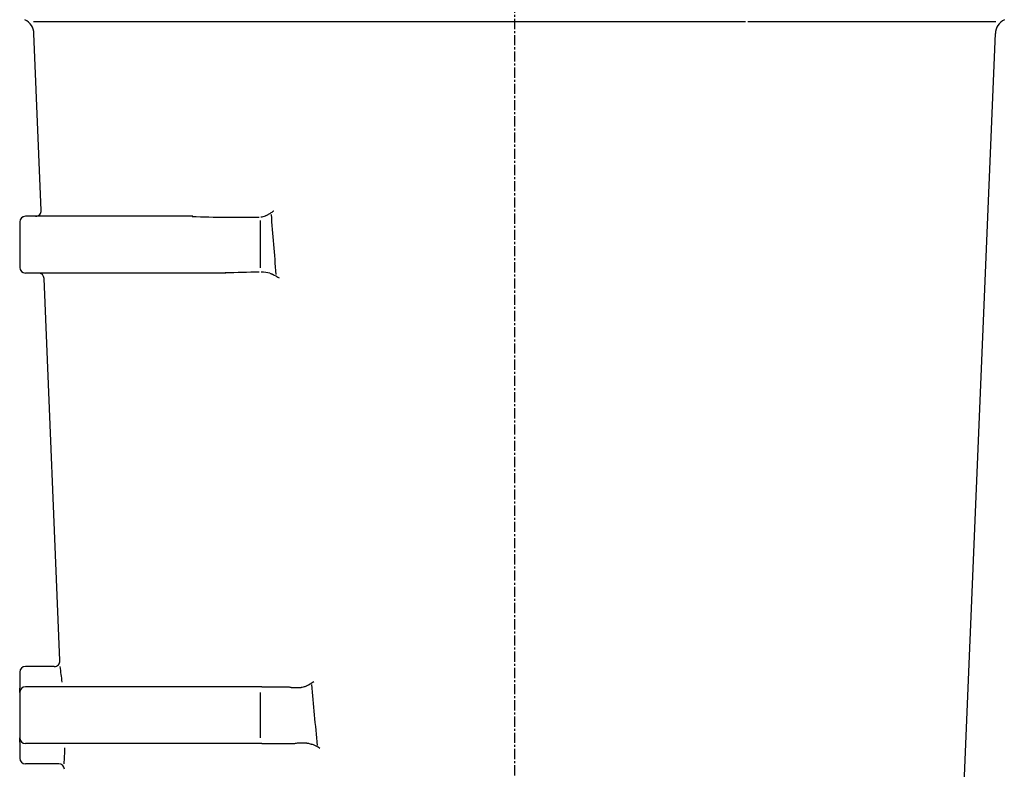
# Model space of a CAD drawing. Extents: x -382 to 490, y -2024 to -1468.
# Drawn here: x -169 to -48, y -1882 to -1790 of the extents above; entities that cross this region are included whole.
import ezdxf

# ---------------------------------------------------------------- set-up
doc = ezdxf.new("R2010")
doc.units = 0
doc.header["$MEASUREMENT"] = 0
doc.linetypes.add('DOT_CENTER', pattern=[2, 1.25, -0.25, 0.25, -0.25])
doc.layers.get('0').update_dxf_attribs({"linetype": 'CONTINUOUS'})
doc.layers.add('MO_001_VIEW_CV', color=7, linetype='CONTINUOUS')

# ---------------------------------------------------------------- blocks, each defined once
blk = doc.blocks.new('AMF3000_14D')
at = {"layer": 'MO_001_VIEW_CV', "color": 2, "linetype": 'DOT_CENTER'}
blk.add_line((-108.27, -1713.71), (-108.27, -1985.63), dxfattribs=at)
at = {"layer": 'MO_001_VIEW_CV', "color": 2, "linetype": 'CONTINUOUS'}
for p, q in [((-167.57, -1790.04), (-79.84, -1790.04)), ((-79.52, -1790.04), (-48.97, -1790.04)), ((-166.61, -1813.32), (-167.51, -1791.51)), ((-53.03, -1888.17), (-49.03, -1791.51)), ((-147.95, -1814.04), (-168.57, -1814.04)), ((-138.92, -1813.97), (-138.97, -1813.99)), ((-138.86, -1813.94), (-138.92, -1813.97)), ((-138.83, -1813.93), (-138.86, -1813.94)), ((-138.77, -1813.9), (-138.83, -1813.93)), ((-138.7, -1813.86), (-138.77, -1813.9)), ((-138.67, -1813.85), (-138.7, -1813.86)), ((-138.63, -1813.83), (-138.67, -1813.85)), ((-138.56, -1813.79), (-138.63, -1813.83)), ((-138.49, -1813.75), (-138.56, -1813.79)), ((-138.46, -1813.73), (-138.49, -1813.75)), ((-138.41, -1813.69), (-138.46, -1813.73)), ((-138.31, -1813.63), (-138.41, -1813.69)), ((-138.21, -1813.57), (-138.31, -1813.63)), ((-138.16, -1813.54), (-138.21, -1813.57)), ((-138.11, -1813.5), (-138.16, -1813.54)), ((-138.06, -1813.46), (-138.11, -1813.5)), ((-138.01, -1813.43), (-138.06, -1813.46)), ((-137.96, -1813.39), (-138.01, -1813.43)), ((-169.27, -1814.74), (-169.27, -1820.34)), ((-139.58, -1820.4), (-139.58, -1814.54)), ((-143.86, -1821.04), (-168.57, -1821.04)), ((-138.43, -1821.06), (-138.37, -1821.08)), ((-138.37, -1821.08), (-138.32, -1821.1)), ((-138.32, -1821.1), (-138.27, -1821.12)), ((-138.27, -1821.12), (-138.22, -1821.14)), ((-138.22, -1821.14), (-138.19, -1821.15)), ((-138.19, -1821.15), (-138.16, -1821.16)), ((-138.16, -1821.16), (-138.13, -1821.18)), ((-138.13, -1821.18), (-138.03, -1821.23)), ((-138.03, -1821.23), (-137.89, -1821.3)), ((-137.89, -1821.3), (-137.72, -1821.39)), ((-137.72, -1821.39), (-137.66, -1821.42)), ((-137.66, -1821.42), (-137.63, -1821.44)), ((-164.32, -1868.82), (-166.26, -1821.72)), ((-137.63, -1821.44), (-137.57, -1821.47)), ((-137.57, -1821.47), (-137.46, -1821.54)), ((-137.46, -1821.54), (-137.36, -1821.6)), ((-137.36, -1821.6), (-137.3, -1821.64)), ((-165.01, -1869.54), (-168.57, -1869.54)), ((-169.27, -1870.24), (-169.27, -1872.22)), ((-169.27, -1872.74), (-169.27, -1872.22)), ((-139.41, -1872.04), (-168.57, -1872.04)), ((-139.41, -1872.04), (-136.16, -1872.04)), ((-136.16, -1872.04), (-136.15, -1872.05)), ((-136.15, -1872.05), (-136.14, -1872.05)), ((-136.15, -1872.05), (-136.15, -1872.05)), ((-136.15, -1872.05), (-136.15, -1872.05)), ((-136.14, -1872.05), (-136.13, -1872.05)), ((-136.13, -1872.05), (-136.12, -1872.05)), ((-136.12, -1872.05), (-136.1, -1872.06)), ((-136.1, -1872.06), (-136.07, -1872.06)), ((-136.07, -1872.06), (-135.99, -1872.08)), ((-135.99, -1872.08), (-135.91, -1872.1)), ((-135.91, -1872.1), (-135.87, -1872.1)), ((-135.87, -1872.1), (-135.8, -1872.11)), ((-135.8, -1872.11), (-135.73, -1872.12)), ((-135.73, -1872.12), (-135.69, -1872.13)), ((-135.69, -1872.13), (-135.65, -1872.13)), ((-135.65, -1872.13), (-135.57, -1872.14)), ((-135.57, -1872.14), (-135.5, -1872.14)), ((-135.5, -1872.14), (-135.46, -1872.15)), ((-135.46, -1872.15), (-135.41, -1872.15)), ((-135.41, -1872.15), (-135.28, -1872.15)), ((-135.28, -1872.15), (-135.11, -1872.14)), ((-135.11, -1872.14), (-134.89, -1872.14)), ((-134.89, -1872.14), (-134.81, -1872.13)), ((-134.81, -1872.13), (-134.77, -1872.13)), ((-134.77, -1872.13), (-134.73, -1872.13)), ((-134.73, -1872.13), (-134.66, -1872.12)), ((-134.66, -1872.12), (-134.58, -1872.11)), ((-134.58, -1872.11), (-134.54, -1872.1)), ((-134.54, -1872.1), (-134.46, -1872.08)), ((-134.46, -1872.08), (-134.31, -1872.05)), ((-134.31, -1872.05), (-134.17, -1872.01)), ((-134.17, -1872.01), (-134.09, -1871.99)), ((-134.09, -1871.99), (-133.99, -1871.95)), ((-133.99, -1871.95), (-133.9, -1871.92)), ((-169.27, -1872.74), (-169.27, -1878.34)), ((-139.58, -1878.34), (-139.58, -1872.74)), ((-169.27, -1878.87), (-169.27, -1878.34)), ((-169.27, -1878.87), (-169.27, -1880.84)), ((-139.41, -1879.04), (-168.57, -1879.04)), ((-139.41, -1879.04), (-135.44, -1879.04)), ((-135.44, -1879.04), (-135.43, -1879.04)), ((-135.44, -1879.04), (-135.44, -1879.04)), ((-135.44, -1879.04), (-135.44, -1879.04)), ((-135.44, -1879.04), (-135.44, -1879.04)), ((-135.43, -1879.04), (-135.42, -1879.04)), ((-135.43, -1879.04), (-135.43, -1879.04)), ((-135.42, -1879.04), (-135.38, -1879.03)), ((-135.38, -1879.03), (-135.35, -1879.02)), ((-135.35, -1879.02), (-135.29, -1879.01)), ((-135.29, -1879.01), (-135.23, -1879)), ((-135.23, -1879), (-135.15, -1878.99)), ((-135.15, -1878.99), (-135.02, -1878.97)), ((-135.02, -1878.97), (-134.89, -1878.96)), ((-134.89, -1878.96), (-134.82, -1878.95)), ((-134.82, -1878.95), (-134.78, -1878.95)), ((-134.78, -1878.95), (-134.71, -1878.94)), ((-134.71, -1878.94), (-134.64, -1878.94)), ((-134.64, -1878.94), (-134.6, -1878.94)), ((-134.6, -1878.94), (-134.56, -1878.94)), ((-134.56, -1878.94), (-134.43, -1878.94)), ((-134.43, -1878.94), (-134.26, -1878.95)), ((-134.26, -1878.95), (-134.04, -1878.96)), ((-134.04, -1878.96), (-133.96, -1878.97)), ((-133.96, -1878.97), (-133.91, -1878.97)), ((-133.91, -1878.97), (-133.87, -1878.98)), ((-133.87, -1878.98), (-133.8, -1878.99)), ((-133.8, -1878.99), (-133.73, -1879)), ((-133.73, -1879), (-133.69, -1879.01)), ((-133.69, -1879.01), (-133.61, -1879.03)), ((-133.61, -1879.03), (-133.47, -1879.06)), ((-133.47, -1879.06), (-133.34, -1879.1)), ((-133.34, -1879.1), (-133.26, -1879.12)), ((-164.46, -1881.54), (-168.57, -1881.54))]:
    blk.add_line(p, q, dxfattribs=at)
for centre, radius, start, end in [((-169.51, -1791.6), 2, 2.3676, 63.5689), ((-47.03, -1791.6), 2, 116.4311, 177.6324), ((-168.57, -1814.74), 0.7, 90, 180), ((-168.56, -1814.76), 0.717, 118.6597, 137.0814), ((-167.31, -1813.34), 0.7, -90, 2.3676), ((-142.33, -1668.47), 145.7, -92.242, -88.9851), ((-139.85, -1811.58), 2.56, -83.2284, -70.0079), ((5777.85, -1338.71), 5935.19, -175.408761, -175.337014), ((-168.57, -1820.34), 0.7, 180, -90), ((-166.96, -1821.74), 0.7, 2.3676, 90), ((-138.23, -1965.67), 144.75, 90.6008, 92.2577), ((-139.28, -1824.04), 3.1, 74.0783, 93.9353), ((-168.57, -1870.24), 0.7, 90, 180), ((-165.01, -1868.84), 0.7, -90, 2.3676), ((-219.92, -1877.76), 56.24, 6.4145, 8.4017), ((-168.57, -1872.74), 0.7, 90, 180), ((-136.42, -1866.86), 5.64, -63.5593, -53.1401), ((3302.18, -1554.74), 3450.09, -174.72807, -174.60236), ((-168.57, -1878.34), 0.7, 180, -90), ((-217.27, -1878.01), 53.59, -3.7823, -1.6602), ((-135.68, -1884.85), 6.22, 56.7165, 67.0592), ((-168.57, -1880.84), 0.7, 180, -90), ((-164.46, -1882.24), 0.7, 2.3678, 90)]:
    blk.add_arc(centre, radius, start, end, dxfattribs=at)
blk = doc.blocks.new('95536841')
blk.add_blockref('AMF3000_14D', (0, 0))
blk = doc.blocks.new('95536741')
blk.add_blockref('95536841', (0, 0))

msp = doc.modelspace()

# ---------------------------------------------------------------- block references
msp.add_blockref('95536741', (0, 0))

doc.saveas('drawing.dxf')
